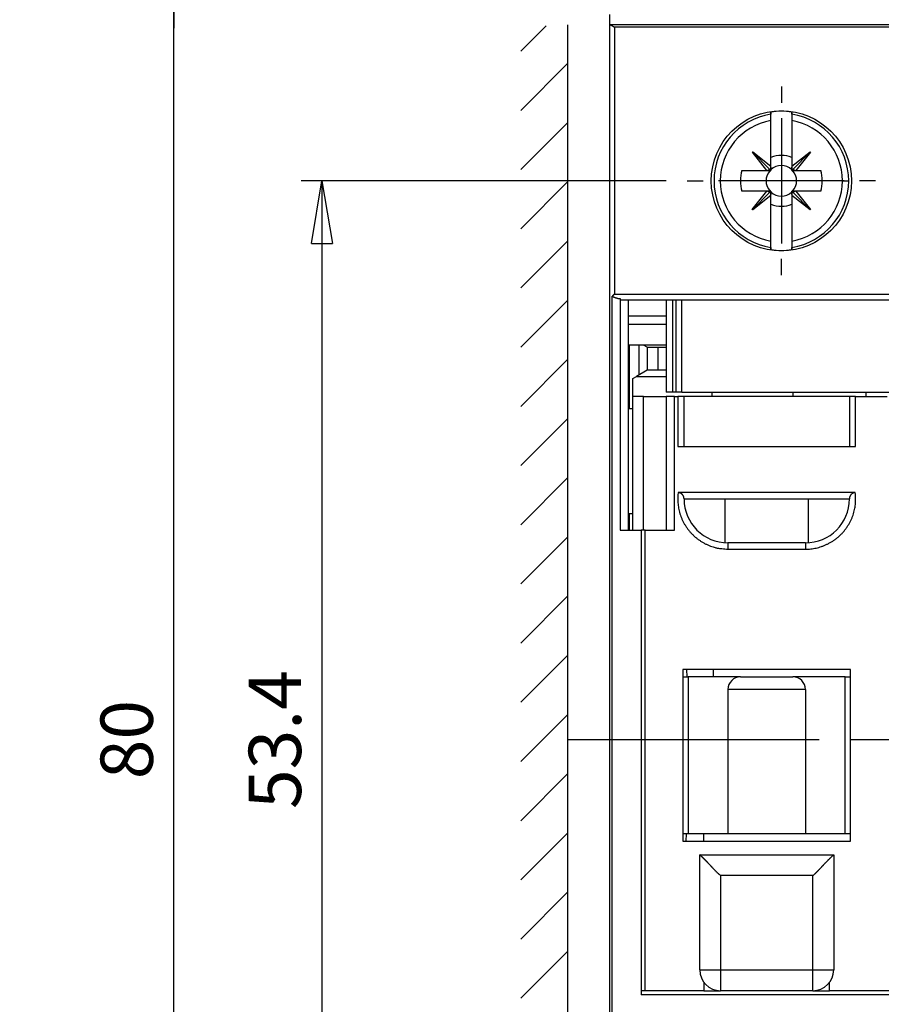
# Model space of a CAD drawing. Extents: x 917 to 1658, y 430 to 690.
# Drawn here: x 917 to 958, y 576 to 623 of the extents above; entities that cross this region are included whole.
import ezdxf

# ---------------------------------------------------------------- set-up
doc = ezdxf.new("R2010")
doc.units = 0
doc.header["$MEASUREMENT"] = 0
doc.header["$PDMODE"] = 2
doc.header["$PDSIZE"] = -0.01
doc.linetypes.add('CENTERLINE', pattern=[30, 12, -1.5, 3, -1.5, 12])
doc.layers.add('2', color=7, linetype='Continuous')
doc.styles.get("Standard").update_dxf_attribs({"font": 'monotxt.shx'})
doc.dimstyles.new('DSTYLE4', dxfattribs={"dimtxt": 2.5, "dimasz": 3, "dimexe": 1, "dimexo": 1, "dimgap": 1, "dimtad": 1, "dimdec": 3, "dimrnd": 0.01, "dimzin": 11, "dimdsep": 46, "dimtxsty": 'STANDARD', "dimcen": 0.09, "dimse2": 1, "dimadec": 0, "dimazin": 0, "dimtp": 0.1, "dimtm": 0.1, "dimtfac": 1, "dimtdec": 3, "dimtofl": 0, "dimtmove": 2, "dimatfit": 3, "dimfxl": 1, "dimtolj": 1, "dimtzin": 0, "dimarcsym": 0})
doc.dimstyles.new('DSTYLE5', dxfattribs={"dimtxt": 3, "dimasz": 3, "dimexe": 5, "dimexo": 0, "dimgap": 1.5, "dimtad": 1, "dimtih": 1, "dimtoh": 1, "dimdec": 3, "dimzin": 3, "dimdsep": 46, "dimtxsty": 'STANDARD', "dimcen": 0.09, "dimse1": 1, "dimadec": 0, "dimazin": 0, "dimtfac": 1, "dimtdec": 3, "dimtofl": 0, "dimtmove": 2, "dimatfit": 3, "dimfxl": 1, "dimtolj": 1, "dimtzin": 0, "dimarcsym": 0})

# ---------------------------------------------------------------- blocks, each defined once
blk = doc.blocks.new('*X25')
at = {"layer": '2', "color": 3, "linetype": 'Continuous'}
for p, q in [((-52.777, 66.017), (-51.558, 67.236)), ((-52.777, 63.188), (-50.526, 65.44)), ((-52.777, 60.36), (-50.526, 62.612)), ((-52.777, 57.532), (-50.526, 59.783)), ((-52.777, 54.703), (-50.526, 56.955)), ((-52.777, 51.875), (-50.526, 54.126)), ((-52.777, 49.046), (-50.526, 51.298)), ((-52.777, 46.218), (-50.526, 48.469)), ((-52.777, 43.389), (-50.526, 45.641)), ((-52.777, 40.561), (-50.526, 42.813)), ((-52.777, 37.733), (-50.526, 39.984)), ((-52.777, 34.904), (-50.526, 37.156)), ((-52.777, 32.076), (-50.526, 34.327)), ((-52.777, 29.247), (-50.526, 31.499)), ((-52.777, 26.419), (-50.526, 28.67)), ((-52.777, 23.59), (-50.526, 25.842)), ((-52.777, 20.762), (-50.526, 23.014))]:
    blk.add_line(p, q, dxfattribs=at)
blk = doc.blocks.new('_AH1')
at = {"color": 0, "linetype": 'Continuous'}
for p, q in [((-1, 0.166667), (0, 0)), ((-1, 0.166667), (-1, -0.166667)), ((0, 0), (-1, -0.166667)), ((0, 0), (-1, 0))]:
    blk.add_line(p, q, dxfattribs=at)
blk = doc.blocks.new('*D44')
at = {"layer": '2', "color": 0, "linetype": 'Continuous', "lineweight": -2}
for p, q in [((924.57, 637.7), (924.57, 640.7)), ((948.397, 628.8), (919.57, 628.8)), ((924.57, 625.8), (924.57, 622.8))]:
    blk.add_line(p, q, dxfattribs=at)
at = {"layer": 'Defpoints', "color": 0, "linetype": 'Continuous'}
for p in [(949.397, 634.7), (924.57, 628.8), (948.397, 628.8)]:
    blk.add_point(p, dxfattribs=at)
at = {"layer": '2', "color": 0, "linetype": 'Continuous', "lineweight": -2, "xscale": 3, "yscale": 3, "zscale": 3}
for p, rotation in [((924.57, 634.7), 270), ((924.57, 628.8), 90)]:
    blk.add_blockref('_AH1', p, dxfattribs=dict(at, rotation=rotation))
at = {"layer": '2', "color": 0, "linetype": 'Continuous', "insert": (922.319, 631.75), "char_height": 3, "attachment_point": 5}
blk.add_mtext('\\A1;5.900', dxfattribs=at)
blk = doc.blocks.new('*D43')
at = {"layer": '2', "color": 0, "linetype": 'Continuous', "lineweight": -2}
for p, q in [((948.097, 615.5), (930.65, 615.5)), ((931.65, 612.5), (931.65, 565.099))]:
    blk.add_line(p, q, dxfattribs=at)
at = {"layer": 'Defpoints', "color": 0, "linetype": 'Continuous'}
for p in [(949.097, 615.5), (931.65, 562.099), (949.097, 562.099)]:
    blk.add_point(p, dxfattribs=at)
at = {"layer": '2', "color": 0, "linetype": 'Continuous', "lineweight": -2, "xscale": 3, "yscale": 3, "zscale": 3}
for p, rotation in [((931.65, 615.5), 90), ((931.65, 562.099), 270)]:
    blk.add_blockref('_AH1', p, dxfattribs=dict(at, rotation=rotation))
at = {"layer": '2', "color": 0, "linetype": 'Continuous', "insert": (929.399, 588.799), "char_height": 2.5, "attachment_point": 5, "rotation": 90}
blk.add_mtext('\\A1;53.4', dxfattribs=at)
blk = doc.blocks.new('*D42')
at = {"layer": '2', "color": 0, "linetype": 'Continuous', "lineweight": -2}
for p, q in [((924.57, 551.8), (924.57, 625.8)), ((947.397, 548.8), (923.57, 548.8))]:
    blk.add_line(p, q, dxfattribs=at)
at = {"layer": 'Defpoints', "color": 0, "linetype": 'Continuous'}
for p in [(924.57, 628.8), (948.397, 628.8), (948.397, 548.8)]:
    blk.add_point(p, dxfattribs=at)
at = {"layer": '2', "color": 0, "linetype": 'Continuous', "lineweight": -2, "xscale": 3, "yscale": 3, "zscale": 3}
for p, rotation in [((924.57, 628.8), 90), ((924.57, 548.8), 270)]:
    blk.add_blockref('_AH1', p, dxfattribs=dict(at, rotation=rotation))
at = {"layer": '2', "color": 0, "linetype": 'Continuous', "insert": (922.319, 588.8), "char_height": 2.5, "attachment_point": 5, "rotation": 90}
blk.add_mtext('\\A1;80', dxfattribs=at)

msp = doc.modelspace()

# ---------------------------------------------------------------- linework, layer by layer
at = {"layer": '2', "color": 5, "linetype": 'Continuous'}
for p, q in [((945.3969, 622.9495), (945.3969, 623.4495)), ((945.4308, 622.9495), (945.3969, 622.9495)), ((945.3969, 554.6495), (945.3969, 622.9495)), ((990.363, 622.9495), (945.4308, 622.9495)), ((990.1657, 622.8495), (945.6282, 622.8495)), ((945.6282, 622.8495), (945.6282, 610.0895)), ((953.097, 618.7868), (953.097, 618.6782)), ((954.097, 618.6782), (954.097, 618.7868)), ((953.097, 618.3753), (953.0969, 618.6782)), ((953.0969, 616.1938), (953.097, 618.3753)), ((954.097, 618.6782), (954.0969, 618.3753)), ((954.0969, 618.3753), (954.0969, 616.1936)), ((952.2101, 616.8704), (952.2263, 616.8867)), ((952.9029, 615.9996), (952.2101, 616.8704)), ((952.2182, 616.8785), (953.0529, 616.0437)), ((952.2263, 616.8867), (953.097, 616.1938)), ((954.0969, 616.1936), (954.9678, 616.8864)), ((954.9759, 616.8783), (954.141, 616.0436)), ((954.984, 616.8702), (954.2911, 615.9996)), ((954.9678, 616.8864), (954.984, 616.8702)), ((951.7121, 615.9996), (952.9029, 615.9996)), ((952.9029, 615.9996), (952.9391, 615.9996)), ((952.9391, 615.9996), (953.0962, 615.9996)), ((953.0962, 615.9996), (953.0969, 616.1574)), ((953.097, 616.0324), (953.0962, 615.9996)), ((953.0969, 616.1574), (953.0969, 616.1938)), ((954.0969, 616.1936), (954.0969, 616.1574)), ((954.0969, 616.1574), (954.0977, 615.9996)), ((954.0977, 615.9996), (954.0969, 616.0324)), ((954.0977, 615.9996), (954.2548, 615.9996)), ((954.2548, 615.9996), (954.2911, 615.9996)), ((954.2911, 615.9996), (955.4818, 615.9996)), ((956.5158, 615.4995), (956.8147, 615.4995)), ((952.9027, 614.9996), (951.7121, 614.9996)), ((952.2099, 614.1289), (952.9027, 614.9996)), ((952.218, 614.1208), (953.0528, 614.9556)), ((952.9391, 614.9996), (952.9027, 614.9996)), ((953.0962, 614.9996), (952.9391, 614.9996)), ((953.097, 614.8417), (953.0962, 614.9996)), ((953.0962, 614.9996), (953.097, 614.9668)), ((954.0969, 614.9668), (954.0977, 614.9996)), ((954.0977, 614.9996), (954.0969, 614.8417)), ((954.2548, 614.9996), (954.0977, 614.9996)), ((954.9757, 614.1206), (954.141, 614.9555)), ((954.291, 614.9996), (954.2548, 614.9996)), ((955.4818, 614.9996), (954.291, 614.9996)), ((954.291, 614.9996), (954.9838, 614.1287)), ((953.097, 614.8055), (952.2261, 614.1127)), ((953.0969, 614.8055), (953.0969, 614.8417)), ((953.0969, 612.6238), (953.0969, 614.8055)), ((954.0969, 614.8417), (954.0969, 614.8054)), ((954.0969, 614.8054), (954.097, 612.6238)), ((954.9676, 614.1125), (954.0969, 614.8054)), ((952.2261, 614.1127), (952.2099, 614.1289)), ((954.9838, 614.1287), (954.9676, 614.1125)), ((953.0968, 612.3209), (953.0969, 612.6238)), ((953.097, 612.6238), (953.097, 612.6238)), ((954.097, 612.6238), (954.097, 612.3209)), ((953.097, 612.3209), (953.097, 612.2123)), ((954.097, 612.2123), (954.097, 612.3209)), ((945.5183, 567.6125), (945.5183, 609.985)), ((945.6282, 610.0895), (990.1657, 610.0895)), ((945.897, 609.8694), (945.897, 598.7995)), ((989.4969, 609.7995), (945.9459, 609.7995)), ((946.2969, 598.7995), (946.2969, 609.7995)), ((948.0969, 609.7995), (948.0969, 605.3995)), ((948.3969, 609.7995), (948.3969, 605.3995)), ((948.5569, 609.7995), (948.5569, 605.3995)), ((948.8469, 605.3995), (948.8469, 609.7995)), ((946.297, 609.0495), (948.0969, 609.0495)), ((946.2969, 608.6495), (948.0969, 608.6495)), ((948.0969, 607.6495), (946.2969, 607.6495)), ((946.3469, 604.5996), (946.3469, 607.6495)), ((946.7969, 606.2227), (946.7969, 607.6495)), ((947.0166, 607.6495), (947.0165, 607.6495)), ((947.0166, 607.6495), (947.0166, 607.6495)), ((947.1898, 607.5495), (947.0166, 607.6495)), ((947.1897, 607.5495), (947.1897, 607.5495)), ((947.1897, 607.5495), (947.1898, 607.5495)), ((947.1898, 607.5495), (947.1898, 607.5495)), ((947.1898, 607.5495), (948.0969, 607.5495)), ((947.197, 606.4495), (947.197, 607.5495)), ((947.6969, 607.5495), (947.6969, 606.4495)), ((948.0969, 607.5495), (948.0969, 607.5495)), ((946.4969, 606.0495), (946.6702, 606.1495)), ((946.4969, 605.1995), (946.4969, 606.0495)), ((947.1898, 606.4495), (946.6702, 606.1495)), ((946.6702, 606.1495), (948.0969, 606.1495)), ((947.1898, 606.4495), (947.1898, 606.4495)), ((948.0969, 606.4495), (947.1898, 606.4495)), ((948.0969, 606.1495), (948.0969, 606.1495)), ((947.0166, 605.1995), (946.4969, 605.1995)), ((946.497, 598.7995), (946.497, 605.1995)), ((947.0166, 605.1995), (948.0969, 605.1995)), ((947.0166, 598.7995), (947.0166, 605.1995)), ((948.3969, 605.3995), (948.0969, 605.3995)), ((948.4969, 605.1995), (948.0969, 605.1995)), ((948.0969, 605.1995), (948.0969, 598.7995)), ((948.5569, 605.3995), (948.3969, 605.3995)), ((948.4969, 605.1995), (948.6469, 605.1995)), ((948.497, 598.7995), (948.497, 605.1995)), ((948.8469, 605.3995), (948.5569, 605.3995)), ((948.9469, 605.1995), (948.6469, 605.1995)), ((948.6469, 605.1995), (948.6469, 602.7995)), ((948.8469, 605.3995), (966.8469, 605.3995)), ((948.947, 605.1995), (948.9469, 605.1995)), ((948.9469, 602.7995), (948.9469, 605.1995)), ((956.8469, 605.1995), (948.947, 605.1995)), ((950.2969, 605.1995), (950.2969, 605.3995)), ((954.1469, 605.3995), (954.1469, 605.1995)), ((954.147, 605.1995), (954.147, 605.1995)), ((957.1469, 605.1995), (956.8469, 605.1995)), ((956.8469, 605.1995), (956.8469, 602.7995)), ((957.1469, 605.1995), (958.6469, 605.1995)), ((957.1469, 602.7995), (957.1469, 605.1995)), ((957.6469, 605.1995), (957.6469, 605.3995)), ((957.647, 605.1995), (957.647, 605.1995)), ((946.4969, 604.5995), (946.297, 604.5996)), ((948.6469, 602.7995), (957.1469, 602.7995)), ((948.947, 602.7995), (948.947, 602.7995)), ((956.847, 602.7995), (956.847, 602.7995)), ((957.1469, 602.7995), (957.147, 602.7995)), ((957.1281, 600.5995), (948.6658, 600.5995)), ((957.1282, 600.5995), (957.1281, 600.5995)), ((948.9469, 600.2995), (956.8469, 600.2995)), ((950.8969, 600.2995), (950.897, 598.2147)), ((954.897, 598.2147), (954.8969, 600.2995)), ((956.8469, 600.2995), (956.847, 600.2995)), ((946.297, 599.5995), (946.4969, 599.5995)), ((946.3469, 598.7995), (946.3469, 599.5995)), ((945.897, 598.7995), (946.8969, 598.7995)), ((946.8969, 598.7995), (946.8969, 576.5995)), ((947.0969, 598.7995), (946.8969, 598.7995)), ((947.0969, 598.7995), (948.4969, 598.7995)), ((947.0969, 576.7995), (947.0969, 598.7995)), ((948.4969, 598.7995), (948.497, 598.7995)), ((950.897, 598.2147), (950.897, 598.2049)), ((954.7469, 598.1995), (951.0469, 598.1995)), ((951.0469, 598.1995), (951.0469, 597.8995)), ((951.047, 598.1995), (951.047, 598.1995)), ((954.747, 598.1995), (954.7469, 598.1995)), ((954.7469, 598.1995), (954.7469, 597.8995)), ((954.747, 598.1995), (954.747, 598.1995)), ((951.0469, 597.8995), (954.7469, 597.8995)), ((951.047, 597.8995), (951.047, 597.8995)), ((954.7469, 597.8995), (954.747, 597.8995)), ((954.747, 597.8995), (954.747, 597.8995)), ((956.8969, 592.1495), (948.8969, 592.1495)), ((948.8969, 592.1495), (948.8969, 583.9495)), ((949.0569, 592.1495), (949.0752, 591.7995)), ((950.3468, 591.7995), (950.3468, 592.1495)), ((956.897, 592.1495), (956.8969, 592.1495)), ((956.8969, 583.9495), (956.8969, 592.1495)), ((948.897, 591.7995), (948.897, 591.7995)), ((948.897, 591.7995), (949.147, 591.7995)), ((951.647, 591.7995), (949.147, 591.7995)), ((949.147, 591.7995), (949.147, 584.2995)), ((951.647, 591.7995), (954.147, 591.7995)), ((956.647, 591.7995), (954.147, 591.7995)), ((956.647, 591.7995), (956.8969, 591.7995)), ((956.647, 584.2995), (956.647, 591.7995)), ((951.047, 591.1995), (951.047, 584.2995)), ((954.747, 591.1995), (951.047, 591.1995)), ((954.747, 591.1995), (954.747, 584.2995)), ((948.8969, 583.9495), (956.8969, 583.9495)), ((949.147, 584.2995), (948.897, 584.2995)), ((948.897, 584.2995), (948.897, 584.2995)), ((949.049, 584.2995), (949.0307, 583.9495)), ((951.047, 584.2995), (949.147, 584.2995)), ((949.897, 583.9495), (949.897, 584.2995)), ((954.747, 584.2995), (951.047, 584.2995)), ((956.647, 584.2995), (954.747, 584.2995)), ((956.8969, 584.2995), (956.647, 584.2995)), ((956.8969, 583.9495), (956.897, 583.9495)), ((949.6969, 583.2995), (956.0969, 583.2995)), ((949.6969, 577.7995), (949.6969, 583.2995)), ((956.0969, 583.2995), (956.097, 583.2995)), ((956.0969, 583.2995), (956.0969, 577.7995)), ((955.097, 582.2995), (950.697, 582.2995)), ((950.697, 582.2995), (950.697, 577.7995)), ((955.097, 582.2995), (955.097, 582.2995)), ((955.097, 577.7995), (955.097, 582.2995)), ((949.6969, 577.7995), (950.697, 577.7995)), ((950.697, 577.7995), (955.097, 577.7995)), ((950.697, 577.7995), (950.697, 576.7995)), ((955.097, 576.7995), (955.097, 577.7995)), ((955.097, 577.7995), (956.0969, 577.7995)), ((956.0969, 577.7995), (956.097, 577.7995)), ((949.8969, 577.1995), (949.8969, 576.7995)), ((955.8969, 576.7995), (955.8969, 577.1995)), ((955.897, 577.1995), (955.897, 577.1995)), ((946.8969, 576.7995), (946.8969, 576.7995)), ((947.0969, 576.7995), (946.8969, 576.7995)), ((960.2469, 576.5995), (946.8969, 576.5995)), ((949.8969, 576.7995), (947.0969, 576.7995)), ((947.097, 576.7995), (947.097, 576.7995)), ((949.8969, 576.7995), (950.6969, 576.7995)), ((955.0969, 576.7995), (950.6969, 576.7995)), ((950.697, 576.7995), (950.697, 576.7995)), ((955.097, 576.7995), (955.0969, 576.7995)), ((955.097, 576.7995), (955.097, 576.7995)), ((955.097, 576.7995), (955.8969, 576.7995)), ((955.8969, 576.7995), (955.8969, 576.7995)), ((959.8969, 576.7995), (955.8969, 576.7995))]:
    msp.add_line(p, q, dxfattribs=at)
at = {"layer": '2', "color": 3, "linetype": 'Continuous'}
msp.add_line((943.3969, 554.6495), (943.3969, 622.9495), dxfattribs=at)
at = {"layer": '2', "color": 1, "linetype": 'Continuous'}
for p, q in [((953.5969, 619.9996), (953.5969, 619.2302)), ((953.5969, 618.4996), (953.5969, 612.4996)), ((949.0969, 615.4996), (949.8663, 615.4996)), ((956.5969, 615.4996), (950.5969, 615.4996)), ((958.0969, 615.4996), (957.3276, 615.4996)), ((953.5969, 610.9996), (953.5969, 611.7689))]:
    msp.add_line(p, q, dxfattribs=at)
at = {"layer": '2', "color": 1, "linetype": 'CENTERLINE'}
msp.add_line((943.3969, 588.7995), (1005.0096, 588.7995), dxfattribs=at)
at = {"layer": '2', "color": 5, "linetype": 'Continuous'}
for points in [[(945.4308, 622.9495), (945.4344, 622.9488, -0.0102781), (945.438, 622.948, -0.0098102), (945.4417, 622.947, -0.0089883), (945.4455, 622.9458, -0.0079016), (945.4493, 622.9444, -0.0070348), (945.4533, 622.9429, -0.0063033), (945.4573, 622.9413, -0.0056443), (945.4615, 622.9395, -0.0050086), (945.4657, 622.9376, -0.0044613), (945.4699, 622.9356, -0.0039445), (945.4743, 622.9334, -0.0034969), (945.4787, 622.9312, -0.0030625), (945.4832, 622.9288, -0.0026887), (945.4878, 622.9263, -0.0023202), (945.4925, 622.9238, -0.0020038), (945.4972, 622.9212, -0.0016852), (945.502, 622.9184, -0.0014124), (945.5068, 622.9157, -0.0011322), (945.5117, 622.9128, -0.0008925), (945.5167, 622.9099, -0.0006409), (945.5218, 622.9069, -0.0004264), (945.5269, 622.9039, -0.0001977), (945.5321, 622.9009, -0.0000001), (945.5373, 622.8978, 0.000217), (945.5426, 622.8947, 0.0003959), (945.548, 622.8916, 0.0005864), (945.5534, 622.8885, 0.0007774), (945.5588, 622.8853, 0.0010172), (945.5644, 622.8822, 0.0011257), (945.5699, 622.8791, 0.0011641), (945.5755, 622.876, 0.0015476), (945.5812, 622.8728, 0.0022309), (945.5871, 622.8697, 0.0016872), (945.5927, 622.8667, 0.0002465), (945.5978, 622.8641, 0.002989), (945.6044, 622.8608, 0.005954), (945.6147, 622.8559, 0.0029462), (945.6282, 622.8495, 0.0015096)], [(953.0969, 618.6782), (953.0969, 618.6819, 0.0000263), (953.0969, 618.6857, 0.0000262), (953.0969, 618.6894, 0.0000261), (953.0969, 618.6931, 0.0000261), (953.0969, 618.6969, 0.000026), (953.0969, 618.7006, 0.0000259), (953.0969, 618.7044, 0.0000259), (953.0969, 618.7081, 0.0000258), (953.0969, 618.7119, 0.0000258), (953.0969, 618.7157, 0.0000257), (953.0969, 618.7194, 0.0000257), (953.0969, 618.7232, 0.0000257), (953.0969, 618.727, 0.0000255), (953.0969, 618.7308, 0.0000253), (953.097, 618.7346, 0.0000255), (953.097, 618.7384, 0.000026), (953.097, 618.7422, 0.0000251), (953.097, 618.746, 0.000023), (953.097, 618.7497, 0.0000259), (953.097, 618.7536, 0.0000318), (953.097, 618.7575, 0.0000172), (953.097, 618.7605, -0.0000246), (953.097, 618.7618, -0.0001709), (953.097, 618.7623, -0.0000478), (953.097, 618.7632, 0.0000975), (953.097, 618.7642, 0.0000042), (953.097, 618.7652, -0.0000181), (953.097, 618.7661, -0.0000006), (953.097, 618.767, 0.0000055), (953.097, 618.7679, 0.0000008), (953.097, 618.7689, -0.0000007), (953.097, 618.7698, 0.0000005), (953.097, 618.7708, 0.0000009), (953.097, 618.7717, 0.0000006), (953.097, 618.7726, 0.0000005), (953.097, 618.7736, 0.0000005), (953.097, 618.7745, 0.0000006), (953.097, 618.7755, 0.0000006), (953.097, 618.7764, 0.0000005), (953.097, 618.7773, 0.0000005), (953.097, 618.7783, 0.0000006), (953.097, 618.7792, 0.0000007), (953.097, 618.7802, 0.0000005), (953.097, 618.7811, 0.0000002), (953.097, 618.7819, 0.0000007), (953.097, 618.783, 0.0000012), (953.097, 618.7846, 0.0000006), (953.097, 618.7868, 0.0000003)], [(954.097, 618.7868), (954.097, 618.7858, 0.0000041), (954.097, 618.7849, 0.0000041), (954.097, 618.7839, 0.0000041), (954.097, 618.783, 0.0000041), (954.097, 618.782, 0.0000041), (954.097, 618.7811, 0.0000041), (954.097, 618.7802, 0.0000041), (954.097, 618.7792, 0.0000041), (954.097, 618.7783, 0.0000041), (954.097, 618.7773, 0.0000041), (954.097, 618.7764, 0.0000041), (954.097, 618.7755, 0.0000041), (954.097, 618.7745, 0.0000041), (954.097, 618.7736, 0.0000042), (954.097, 618.7726, 0.0000042), (954.097, 618.7717, 0.0000041), (954.097, 618.7708, 0.0000042), (954.097, 618.7698, 0.0000042), (954.097, 618.7689, 0.0000042), (954.097, 618.7679, 0.0000039), (954.097, 618.767, 0.0000042), (954.097, 618.7661, 0.0000055), (954.097, 618.7652, 0.0000039), (954.097, 618.7642, -0.0000017), (954.097, 618.7632, 0.000005), (954.097, 618.7623, 0.0000384), (954.097, 618.7618, -0.000011), (954.097, 618.7605, -0.0000631), (954.097, 618.7575, -0.0000044), (954.097, 618.7536, 0.0000201), (954.097, 618.7497, 0.0000312), (954.097, 618.746, 0.0000263), (954.097, 618.7422, 0.0000238), (954.097, 618.7384, 0.0000256), (954.097, 618.7346, 0.0000265), (954.097, 618.7308, 0.0000258), (954.097, 618.727, 0.0000258), (954.097, 618.7232, 0.0000266), (954.097, 618.7194, 0.000026), (954.097, 618.7157, 0.0000242), (954.097, 618.7119, 0.0000268), (954.097, 618.7081, 0.000032), (954.097, 618.7043, 0.0000244), (954.097, 618.7006, 0.0000084), (954.097, 618.6973, 0.0000345), (954.097, 618.6931, 0.0000596), (954.097, 618.6867, 0.0000293), (954.097, 618.6782, 0.0000155)], [(953.0529, 616.0437), (953.05, 616.041, -0.0065637), (953.047, 616.0383, -0.0065318), (953.0439, 616.0357, -0.0065243), (953.0408, 616.0333, -0.006561), (953.0376, 616.0308, -0.0065751), (953.0343, 616.0285, -0.0065767), (953.031, 616.0263, -0.0065703), (953.0275, 616.0241, -0.0065665), (953.024, 616.022, -0.006552), (953.0205, 616.02, -0.0065359), (953.0169, 616.0181, -0.0065084), (953.0132, 616.0163, -0.0064776), (953.0095, 616.0146, -0.0064459), (953.0057, 616.0129, -0.0064187), (953.0019, 616.0114, -0.0063579), (952.998, 616.0099, -0.0062732), (952.994, 616.0086, -0.0062722), (952.99, 616.0073, -0.0063375), (952.986, 616.0061, -0.0061018), (952.9819, 616.0051, -0.0056517), (952.9778, 616.0041, -0.006155), (952.9736, 616.0032, -0.0072176), (952.9692, 616.0024, -0.0054368), (952.9651, 616.0017, -0.0019245), (952.9614, 616.0011, -0.0074913), (952.9566, 616.0006, -0.012559), (952.949, 616.0001, -0.0060501), (952.9391, 615.9996, -0.003189)], [(953.097, 616.1574), (953.0968, 616.153, -0.0053772), (953.0966, 616.1487, -0.0054092), (953.0963, 616.1443, -0.0054666), (953.0959, 616.14, -0.0055621), (953.0954, 616.1357, -0.0056456), (953.0948, 616.1314, -0.0057191), (953.0941, 616.1272, -0.005792), (953.0933, 616.123, -0.0058672), (953.0925, 616.1188, -0.0059393), (953.0915, 616.1147, -0.0060091), (953.0904, 616.1106, -0.0060743), (953.0892, 616.1066, -0.0061346), (953.088, 616.1026, -0.0061994), (953.0866, 616.0986, -0.0062661), (953.0852, 616.0947, -0.0063046), (953.0836, 616.0909, -0.0063145), (953.082, 616.0871, -0.0064126), (953.0803, 616.0834, -0.006578), (953.0784, 616.0797, -0.0064332), (953.0765, 616.0761, -0.006043), (953.0746, 616.0726, -0.0066761), (953.0725, 616.0691, -0.0079544), (953.0702, 616.0655, -0.0060905), (953.0681, 616.0623, -0.0021741), (953.0661, 616.0594, -0.0085283), (953.0633, 616.0558, -0.0146623), (953.0589, 616.0505, -0.0072126), (953.0529, 616.0437, -0.0038367)], [(954.141, 616.0436), (954.1383, 616.0465, -0.0065638), (954.1357, 616.0495, -0.0065321), (954.1331, 616.0526, -0.0065247), (954.1306, 616.0557, -0.0065614), (954.1282, 616.0589, -0.0065757), (954.1259, 616.0622, -0.0065774), (954.1236, 616.0656, -0.0065711), (954.1215, 616.069, -0.0065674), (954.1194, 616.0725, -0.0065531), (954.1174, 616.076, -0.0065371), (954.1155, 616.0796, -0.0065097), (954.1137, 616.0833, -0.0064789), (954.1119, 616.087, -0.0064474), (954.1103, 616.0908, -0.0064202), (954.1087, 616.0947, -0.0063595), (954.1073, 616.0986, -0.0062749), (954.1059, 616.1025, -0.0062739), (954.1047, 616.1065, -0.0063393), (954.1035, 616.1106, -0.0061036), (954.1024, 616.1146, -0.0056534), (954.1014, 616.1187, -0.0061569), (954.1006, 616.1229, -0.0072199), (954.0998, 616.1273, -0.0054386), (954.0991, 616.1314, -0.0019252), (954.0985, 616.1351, -0.0074938), (954.098, 616.14, -0.0125633), (954.0975, 616.1475, -0.0060522), (954.0969, 616.1574, -0.0031901)], [(954.2548, 615.9996), (954.2504, 615.9997, -0.0053785), (954.246, 615.9999, -0.0054105), (954.2417, 616.0002, -0.0054679), (954.2373, 616.0006, -0.0055634), (954.233, 616.0011, -0.0056469), (954.2288, 616.0017, -0.0057204), (954.2245, 616.0024, -0.0057933), (954.2203, 616.0032, -0.0058685), (954.2162, 616.0041, -0.0059405), (954.212, 616.0051, -0.0060103), (954.2079, 616.0061, -0.0060754), (954.2039, 616.0073, -0.0061357), (954.1999, 616.0086, -0.0062005), (954.196, 616.0099, -0.0062672), (954.1921, 616.0114, -0.0063056), (954.1882, 616.0129, -0.0063155), (954.1845, 616.0145, -0.0064134), (954.1807, 616.0163, -0.0065788), (954.177, 616.0181, -0.0064339), (954.1734, 616.02, -0.0060436), (954.1699, 616.022, -0.0066767), (954.1664, 616.0241, -0.007955), (954.1629, 616.0263, -0.0060909), (954.1597, 616.0285, -0.0021742), (954.1567, 616.0305, -0.0085287), (954.1532, 616.0332, -0.0146626), (954.1479, 616.0377, -0.0072126), (954.141, 616.0436, -0.0038367)], [(952.9391, 614.9996), (952.9435, 614.9995, -0.0053762), (952.9479, 614.9993, -0.0054083), (952.9522, 614.9989, -0.0054657), (952.9565, 614.9985, -0.0055614), (952.9608, 614.998, -0.005645), (952.9651, 614.9974, -0.0057185), (952.9694, 614.9968, -0.0057916), (952.9736, 614.996, -0.0058669), (952.9777, 614.9951, -0.0059391), (952.9819, 614.9941, -0.006009), (952.9859, 614.993, -0.0060743), (952.99, 614.9919, -0.0061347), (952.994, 614.9906, -0.0061997), (952.9979, 614.9893, -0.0062666), (953.0018, 614.9878, -0.0063052), (953.0056, 614.9863, -0.0063153), (953.0094, 614.9846, -0.0064134), (953.0132, 614.9829, -0.006579), (953.0168, 614.9811, -0.0064343), (953.0204, 614.9792, -0.0060442), (953.024, 614.9772, -0.0066775), (953.0275, 614.9751, -0.0079563), (953.031, 614.9729, -0.0060921), (953.0342, 614.9707, -0.0021746), (953.0371, 614.9687, -0.0085307), (953.0407, 614.966, -0.0146669), (953.046, 614.9615, -0.007215), (953.0528, 614.9556, -0.003838)], [(953.0528, 614.9556), (953.0556, 614.9527, -0.0065628), (953.0582, 614.9497, -0.006531), (953.0608, 614.9466, -0.0065236), (953.0633, 614.9434, -0.0065604), (953.0657, 614.9402, -0.0065748), (953.068, 614.937, -0.0065765), (953.0703, 614.9336, -0.0065703), (953.0724, 614.9302, -0.0065666), (953.0745, 614.9267, -0.0065523), (953.0765, 614.9231, -0.0065363), (953.0784, 614.9195, -0.006509), (953.0802, 614.9159, -0.0064783), (953.082, 614.9121, -0.0064468), (953.0836, 614.9083, -0.0064198), (953.0851, 614.9045, -0.0063591), (953.0866, 614.9006, -0.0062745), (953.088, 614.8967, -0.0062737), (953.0892, 614.8927, -0.0063391), (953.0904, 614.8886, -0.0061034), (953.0915, 614.8845, -0.0056534), (953.0924, 614.8804, -0.0061569), (953.0933, 614.8762, -0.00722), (953.0941, 614.8719, -0.0054387), (953.0948, 614.8678, -0.0019252), (953.0954, 614.864, -0.0074941), (953.0959, 614.8592, -0.0125639), (953.0964, 614.8516, -0.0060526), (953.097, 614.8417, -0.0031904)], [(954.0969, 614.8417), (954.0971, 614.8461, -0.0053774), (954.0973, 614.8505, -0.0054094), (954.0976, 614.8549, -0.0054667), (954.098, 614.8592, -0.0055622), (954.0985, 614.8635, -0.0056457), (954.0991, 614.8678, -0.0057191), (954.0998, 614.872, -0.005792), (954.1006, 614.8762, -0.0058671), (954.1014, 614.8804, -0.0059391), (954.1024, 614.8845, -0.0060088), (954.1035, 614.8886, -0.006074), (954.1047, 614.8926, -0.0061342), (954.1059, 614.8966, -0.0061989), (954.1073, 614.9006, -0.0062656), (954.1087, 614.9044, -0.0063041), (954.1103, 614.9083, -0.0063139), (954.1119, 614.9121, -0.0064118), (954.1136, 614.9158, -0.0065772), (954.1154, 614.9195, -0.0064323), (954.1173, 614.9231, -0.0060422), (954.1193, 614.9266, -0.0066751), (954.1214, 614.9301, -0.0079532), (954.1237, 614.9336, -0.0060895), (954.1258, 614.9369, -0.0021737), (954.1278, 614.9398, -0.0085268), (954.1306, 614.9434, -0.0146595), (954.135, 614.9487, -0.0072111), (954.141, 614.9555, -0.0038359)], [(954.141, 614.9555), (954.1439, 614.9582, -0.0065637), (954.1469, 614.9608, -0.0065318), (954.1499, 614.9634, -0.0065243), (954.1531, 614.9659, -0.0065609), (954.1563, 614.9683, -0.0065751), (954.1596, 614.9707, -0.0065767), (954.1629, 614.9729, -0.0065703), (954.1663, 614.9751, -0.0065665), (954.1698, 614.9771, -0.006552), (954.1734, 614.9791, -0.0065359), (954.177, 614.9811, -0.0065084), (954.1807, 614.9829, -0.0064776), (954.1844, 614.9846, -0.0064459), (954.1882, 614.9862, -0.0064187), (954.192, 614.9878, -0.0063579), (954.1959, 614.9892, -0.0062732), (954.1999, 614.9906, -0.0062722), (954.2039, 614.9919, -0.0063375), (954.2079, 614.993, -0.0061018), (954.212, 614.9941, -0.0056518), (954.2161, 614.9951, -0.0061551), (954.2203, 614.996, -0.0072177), (954.2246, 614.9968, -0.0054369), (954.2288, 614.9974, -0.0019246), (954.2325, 614.998, -0.0074914), (954.2373, 614.9985, -0.0125592), (954.2449, 614.9991, -0.0060502), (954.2548, 614.9996, -0.0031891)], [(953.097, 612.2123), (953.097, 612.2133, -0.000003), (953.097, 612.2142, -0.000003), (953.097, 612.2152, -0.000003), (953.097, 612.2161, -0.000003), (953.097, 612.217, -0.000003), (953.097, 612.218, -0.000003), (953.097, 612.2189, -0.000003), (953.097, 612.2199, -0.000003), (953.097, 612.2208, -0.000003), (953.097, 612.2217, -0.000003), (953.097, 612.2227, -0.000003), (953.097, 612.2236, -0.000003), (953.097, 612.2246, -0.000003), (953.097, 612.2255, -0.000003), (953.097, 612.2264, -0.000003), (953.097, 612.2274, -0.000003), (953.097, 612.2283, -0.000003), (953.097, 612.2293, -0.000003), (953.097, 612.2302, -0.000003), (953.097, 612.2311, -0.0000027), (953.097, 612.2321, -0.000003), (953.097, 612.233, -0.0000041), (953.097, 612.2339, -0.0000028), (953.097, 612.2349, 0.0000018), (953.097, 612.2359, -0.0000037), (953.097, 612.2368, -0.0000308), (953.097, 612.2373, 0.0000095), (953.097, 612.2386, 0.000051), (953.097, 612.2416, 0.0000176), (953.0969, 612.2455, 0.0000231), (953.0969, 612.2493, 0.0000304), (953.0969, 612.2531, 0.0000265), (953.0969, 612.2569, 0.0000243), (953.0969, 612.2607, 0.0000259), (953.0969, 612.2645, 0.0000267), (953.0969, 612.2683, 0.0000261), (953.0969, 612.2721, 0.0000261), (953.0969, 612.2759, 0.0000269), (953.0969, 612.2796, 0.0000262), (953.0969, 612.2834, 0.0000245), (953.0969, 612.2871, 0.0000271), (953.0969, 612.2909, 0.0000324), (953.0969, 612.2948, 0.0000247), (953.0969, 612.2985, 0.0000085), (953.0969, 612.3017, 0.0000349), (953.0969, 612.3059, 0.0000603), (953.0969, 612.3124, 0.0000296), (953.0968, 612.3209, 0.0000157)], [(954.0971, 612.3209), (954.097, 612.3172, 0.0000276), (954.097, 612.3134, 0.0000276), (954.097, 612.3097, 0.0000275), (954.097, 612.3059, 0.0000275), (954.097, 612.3022, 0.0000274), (954.097, 612.2985, 0.0000273), (954.097, 612.2947, 0.0000273), (954.097, 612.2909, 0.0000272), (954.097, 612.2872, 0.0000271), (954.097, 612.2834, 0.0000271), (954.097, 612.2796, 0.000027), (954.097, 612.2759, 0.000027), (954.097, 612.2721, 0.0000269), (954.097, 612.2683, 0.0000267), (954.097, 612.2645, 0.0000268), (954.097, 612.2607, 0.0000272), (954.097, 612.2569, 0.0000265), (954.097, 612.2531, 0.0000252), (954.097, 612.2493, 0.000027), (954.097, 612.2455, 0.0000296), (954.097, 612.2416, 0.0000268), (954.097, 612.2386, 0.000043), (954.097, 612.2373, 0.0001841), (954.097, 612.2368, 0.0000431), (954.097, 612.2359, -0.0001081), (954.097, 612.2349, -0.000009), (954.097, 612.2339, 0.0000131), (954.097, 612.233, -0.0000046), (954.097, 612.2321, -0.0000104), (954.097, 612.2311, -0.0000059), (954.097, 612.2302, -0.0000045), (954.097, 612.2293, -0.0000056), (954.097, 612.2283, -0.0000059), (954.097, 612.2274, -0.0000056), (954.097, 612.2264, -0.0000055), (954.097, 612.2255, -0.0000056), (954.097, 612.2246, -0.0000056), (954.097, 612.2236, -0.0000057), (954.097, 612.2227, -0.0000056), (954.097, 612.2217, -0.0000052), (954.097, 612.2208, -0.0000057), (954.097, 612.2199, -0.0000068), (954.097, 612.2189, -0.0000052), (954.097, 612.218, -0.0000018), (954.097, 612.2172, -0.0000073), (954.097, 612.2161, -0.0000125), (954.097, 612.2145, -0.0000061), (954.097, 612.2123, -0.0000032)], [(945.6282, 610.0895), (945.6253, 610.0868, -0.0001575), (945.6225, 610.0842, -0.0001681), (945.6196, 610.0815, -0.0001584), (945.6167, 610.0788, -0.0001259), (945.6138, 610.0761, -0.0001019), (945.611, 610.0734, -0.0000803), (945.6081, 610.0708, -0.0000598), (945.6052, 610.0681, -0.0000352), (945.6024, 610.0655, -0.0000136), (945.5995, 610.0628, 0.0000105), (945.5967, 610.0602, 0.000032), (945.5938, 610.0575, 0.0000565), (945.591, 610.0549, 0.0000784), (945.5881, 610.0522, 0.0001031), (945.5853, 610.0496, 0.0001253), (945.5825, 610.047, 0.0001504), (945.5797, 610.0444, 0.000173), (945.5769, 610.0417, 0.0001985), (945.5741, 610.0391, 0.0002215), (945.5713, 610.0365, 0.0002475), (945.5685, 610.0339, 0.0002709), (945.5657, 610.0313, 0.0002972), (945.563, 610.0287, 0.0003216), (945.5602, 610.0261, 0.0003496), (945.5575, 610.0235, 0.000373), (945.5548, 610.0209, 0.0003972), (945.5521, 610.0183, 0.0004274), (945.5494, 610.0157, 0.0004682), (945.5467, 610.0132, 0.0004771), (945.544, 610.0106, 0.0004643), (945.5414, 610.008, 0.0005512), (945.5388, 610.0054, 0.0007142), (945.5361, 610.0028, 0.0005484), (945.5335, 610.0003, 0.000147), (945.5313, 609.9981, 0.0008614), (945.5284, 609.9952, 0.0016177), (945.524, 609.9908, 0.0008096), (945.5183, 609.985, 0.0004259)], [(945.5183, 609.985), (945.5221, 609.9828, 0.0016975), (945.5259, 609.9806, 0.0016269), (945.5297, 609.9785, 0.0017138), (945.5336, 609.9764, 0.001974), (945.5374, 609.9743, 0.002166), (945.5413, 609.9723, 0.0023378), (945.5451, 609.9703, 0.0024847), (945.549, 609.9683, 0.0026444), (945.553, 609.9664, 0.0028107), (945.557, 609.9645, 0.003028), (945.561, 609.9626, 0.0030134), (945.565, 609.9608, 0.0027844), (945.5691, 609.959, 0.0024452), (945.5732, 609.9573, 0.0019231), (945.5773, 609.9556, 0.0015052), (945.5815, 609.9539, 0.0010829), (945.5856, 609.9522, 0.000672), (945.5898, 609.9505, 0.0001651), (945.5939, 609.9488, -0.0000931), (945.5981, 609.9472, -0.0001676), (945.6022, 609.9455, -0.0001138), (945.6063, 609.9438, 0.0000839), (945.6104, 609.9422, 0.0002319), (945.6145, 609.9405, 0.000367), (945.6186, 609.9389, 0.0005013), (945.6227, 609.9373, 0.0006681), (945.6268, 609.9356, 0.0007676), (945.6309, 609.934, 0.0008258), (945.635, 609.9324, 0.0008516), (945.6391, 609.9308, 0.0008525), (945.6433, 609.9293, 0.0008588), (945.6474, 609.9277, 0.0008725), (945.6516, 609.9262, 0.0008831), (945.6557, 609.9247, 0.0008936), (945.6599, 609.9231, 0.0009033), (945.664, 609.9217, 0.0009147), (945.6682, 609.9202, 0.0009248), (945.6724, 609.9187, 0.0009361), (945.6766, 609.9173, 0.0009462), (945.6808, 609.9158, 0.0009577), (945.685, 609.9144, 0.0009679), (945.6892, 609.913, 0.0009796), (945.6934, 609.9116, 0.0009899), (945.6976, 609.9102, 0.0010016), (945.7018, 609.9089, 0.001012), (945.706, 609.9076, 0.0010238), (945.7103, 609.9062, 0.0010343), (945.7145, 609.9049, 0.0010463), (945.7188, 609.9037, 0.0010569), (945.723, 609.9024, 0.0010689), (945.7273, 609.9011, 0.0010796), (945.7315, 609.8999, 0.0010917), (945.7358, 609.8987, 0.0011026), (945.7401, 609.8975, 0.0011148), (945.7444, 609.8963, 0.0011257), (945.7487, 609.8952, 0.001138), (945.7529, 609.8941, 0.001149), (945.7572, 609.8929, 0.0011617), (945.7615, 609.8919, 0.0011949), (945.7658, 609.8908, 0.0012573), (945.7702, 609.8897, 0.0013132), (945.7745, 609.8887, 0.0013769), (945.7788, 609.8877, 0.0014335), (945.7831, 609.8867, 0.0014973), (945.7875, 609.8858, 0.001554), (945.7918, 609.8849, 0.0016181), (945.7961, 609.884, 0.0016751), (945.8005, 609.8831, 0.0017395), (945.8048, 609.8823, 0.0017965), (945.8092, 609.8815, 0.0018605), (945.8136, 609.8807, 0.0019182), (945.8179, 609.88, 0.0019846), (945.8223, 609.8793, 0.0020394), (945.8267, 609.8786, 0.0020958), (945.8311, 609.878, 0.001974), (945.8355, 609.8774, 0.0016453), (945.8399, 609.8769, 0.0013459), (945.8443, 609.8763, 0.0009929), (945.8487, 609.8758, 0.0007191), (945.8531, 609.8753, 0.0004678), (945.8574, 609.8748, 0.0000674), (945.8619, 609.8743, -0.0005768), (945.8664, 609.8737, -0.000456), (945.8707, 609.8732, 0.0003723), (945.8745, 609.8727, -0.0016609), (945.8795, 609.8721, -0.0042356), (945.887, 609.8709, -0.0021578), (945.897, 609.8694, -0.0010704)], [(945.9459, 609.7995), (945.9446, 609.7996, -0.0172234), (945.9432, 609.7997, -0.0171588), (945.9419, 609.8, -0.0168483), (945.9405, 609.8003, -0.0163423), (945.9392, 609.8007, -0.0157489), (945.9379, 609.8012, -0.015107), (945.9365, 609.8018, -0.014389), (945.9352, 609.8025, -0.0136576), (945.9339, 609.8033, -0.0128946), (945.9326, 609.8042, -0.0121612), (945.9313, 609.8051, -0.0114223), (945.93, 609.8062, -0.0107341), (945.9287, 609.8073, -0.0100566), (945.9274, 609.8085, -0.0094388), (945.9261, 609.8099, -0.0088388), (945.9248, 609.8112, -0.0082989), (945.9235, 609.8127, -0.0077784), (945.9223, 609.8143, -0.0073135), (945.921, 609.816, -0.0068679), (945.9198, 609.8177, -0.0064726), (945.9185, 609.8195, -0.0060912), (945.9173, 609.8214, -0.0057516), (945.9161, 609.8234, -0.0054325), (945.9149, 609.8255, -0.0051554), (945.9137, 609.8276, -0.0048672), (945.9125, 609.8299, -0.0045966), (945.9113, 609.8322, -0.0044026), (945.9101, 609.8346, -0.0042779), (945.9089, 609.8371, -0.0039531), (945.9078, 609.8396, -0.0035309), (945.9066, 609.8422, -0.0037324), (945.9055, 609.845, -0.0042451), (945.9044, 609.8479, -0.0030585), (945.9033, 609.8506, -0.0010059), (945.9023, 609.8532, -0.0041291), (945.9011, 609.8566, -0.0065901), (945.8993, 609.8621, -0.0030077), (945.897, 609.8694, -0.0015419)], [(948.6658, 600.5995), (948.6538, 600.4819, 0.0134961), (948.6477, 600.3615, 0.0126339), (948.6478, 600.2381, 0.0124111), (948.6543, 600.1123, 0.0130673), (948.6678, 599.9845, 0.0133761), (948.6884, 599.8553, 0.0135968), (948.7168, 599.7252, 0.0137424), (948.7527, 599.5949, 0.0140338), (948.7968, 599.465, 0.0141916), (948.8487, 599.3363, 0.0144114), (948.9089, 599.2095, 0.0145261), (948.9769, 599.0852, 0.0146918), (949.0528, 598.9643, 0.0147836), (949.1362, 598.8473, 0.0149113), (949.2269, 598.7353, 0.0149293), (949.3243, 598.6285, 0.014903), (949.428, 598.5279, 0.0150043), (949.5375, 598.4336, 0.0152134), (949.6524, 598.3466, 0.0148462), (949.771, 598.2668, 0.0139787), (949.8927, 598.1949, 0.0150257), (950.0194, 598.1306, 0.0172463), (950.1512, 598.0744, 0.0136125), (950.2766, 598.0265, 0.0060201), (950.3912, 597.9874, 0.0177269), (950.5371, 597.9543, 0.0295984), (950.7586, 597.925, 0.015221), (951.0469, 597.8995, 0.0083793)], [(948.947, 600.2995), (948.9469, 600.3076, 0.0052727), (948.9466, 600.3156, 0.0052289), (948.9462, 600.3237, 0.0053089), (948.9456, 600.3317, 0.0055355), (948.9448, 600.3396, 0.0057093), (948.9439, 600.3476, 0.0058669), (948.9427, 600.3555, 0.0060154), (948.9414, 600.3634, 0.006189), (948.9399, 600.3712, 0.0063391), (948.9381, 600.379, 0.0065023), (948.9362, 600.3868, 0.0066424), (948.934, 600.3945, 0.0067972), (948.9316, 600.4022, 0.006925), (948.9291, 600.4098, 0.0070653), (948.9262, 600.4173, 0.0071758), (948.9232, 600.4248, 0.0072978), (948.9199, 600.4323, 0.0073866), (948.9164, 600.4396, 0.0074859), (948.9126, 600.4469, 0.0075492), (948.9086, 600.4542, 0.0076221), (948.9043, 600.4613, 0.0076566), (948.8998, 600.4684, 0.0077006), (948.895, 600.4754, 0.0077044), (948.89, 600.4823, 0.0077179), (948.8847, 600.4892, 0.0076906), (948.8791, 600.4959, 0.007674), (948.8732, 600.5026, 0.0076159), (948.867, 600.5092, 0.0075689), (948.8606, 600.5157, 0.0074843), (948.8538, 600.522, 0.0074168), (948.8468, 600.5283, 0.007384), (948.8395, 600.5344, 0.0074875), (948.8319, 600.5404, 0.0075851), (948.824, 600.5463, 0.0077656), (948.8158, 600.5519, 0.0078779), (948.8074, 600.5574, 0.0080207), (948.7987, 600.5626, 0.0082884), (948.7898, 600.5675, 0.0087515), (948.7806, 600.5722, 0.0086521), (948.7712, 600.5766, 0.0082046), (948.7617, 600.5807, 0.0094814), (948.7517, 600.5844, 0.0119745), (948.7413, 600.5878, 0.0089582), (948.7314, 600.5908, 0.0023204), (948.7223, 600.5933, 0.0137569), (948.7102, 600.5955, 0.024878), (948.6911, 600.5976, 0.0118729), (948.6658, 600.5995, 0.006065)], [(954.7469, 597.8995), (954.8719, 597.9027, 0.0140613), (954.9985, 597.9128, 0.0133068), (955.1271, 597.93, 0.0130875), (955.2568, 597.9543, 0.0136862), (955.3871, 597.9866, 0.0139665), (955.5173, 598.0265, 0.0141435), (955.6466, 598.0746, 0.014256), (955.7745, 598.1306, 0.0144887), (955.9001, 598.1949, 0.0146074), (956.0229, 598.2668, 0.0147578), (956.1418, 598.3466, 0.0148281), (956.2564, 598.4336, 0.0149167), (956.3658, 598.5279, 0.0149594), (956.4696, 598.6285, 0.0150026), (956.567, 598.7353, 0.0149723), (956.6577, 598.8473, 0.014866), (956.7411, 598.9642, 0.0149098), (956.817, 599.0852, 0.0150198), (956.885, 599.2097, 0.0146274), (956.9452, 599.3363, 0.0137331), (956.9972, 599.4641, 0.0146606), (957.0412, 599.5949, 0.0166635), (957.0768, 599.7289, 0.0132145), (957.1055, 599.8553, 0.0060168), (957.1272, 599.9697, 0.0169496), (957.1396, 600.1123, 0.0280886), (957.1396, 600.325, 0.0145553), (957.1281, 600.5995, 0.0080943)], [(957.1281, 600.5995), (957.1167, 600.5993, 0.0107086), (957.1055, 600.5985, 0.0111995), (957.0945, 600.5972, 0.0112553), (957.0836, 600.5955, 0.0108183), (957.073, 600.5934, 0.0105467), (957.0625, 600.5908, 0.0103009), (957.0522, 600.5878, 0.0100768), (957.0422, 600.5844, 0.0097662), (957.0323, 600.5807, 0.0095203), (957.0227, 600.5766, 0.0092291), (957.0133, 600.5722, 0.0089978), (957.0041, 600.5675, 0.0087226), (956.9952, 600.5626, 0.0085127), (956.9865, 600.5574, 0.0082679), (956.9781, 600.5519, 0.0080902), (956.9699, 600.5463, 0.0078832), (956.962, 600.5404, 0.0077452), (956.9544, 600.5344, 0.0075833), (956.9471, 600.5283, 0.007493), (956.94, 600.522, 0.0073844), (956.9333, 600.5157, 0.0074152), (956.9269, 600.5092, 0.0074843), (956.9207, 600.5026, 0.0075695), (956.9148, 600.4959, 0.0076162), (956.9092, 600.4892, 0.0076742), (956.9039, 600.4823, 0.0076911), (956.8989, 600.4754, 0.0077185), (956.8941, 600.4684, 0.0077048), (956.8896, 600.4613, 0.0077014), (956.8853, 600.4542, 0.0076584), (956.8813, 600.4469, 0.0076228), (956.8775, 600.4396, 0.0075468), (956.874, 600.4323, 0.007488), (956.8707, 600.4248, 0.0073998), (956.8677, 600.4173, 0.0072958), (956.8648, 600.4098, 0.0071371), (956.8622, 600.4022, 0.0070791), (956.8599, 600.3945, 0.0070596), (956.8577, 600.3868, 0.0067576), (956.8558, 600.379, 0.0062194), (956.854, 600.3713, 0.006646), (956.8525, 600.3634, 0.0075986), (956.8512, 600.3552, 0.0057573), (956.85, 600.3476, 0.0022331), (956.8491, 600.3406, 0.007607), (956.8483, 600.3317, 0.0123957), (956.8476, 600.3178, 0.0059935), (956.847, 600.2995, 0.0032)], [(950.697, 582.2995), (950.6758, 582.3168, -0.0030049), (950.6549, 582.3343, -0.0030834), (950.6342, 582.352, -0.0030206), (950.6138, 582.37, -0.0028), (950.5935, 582.3881, -0.0026393), (950.5735, 582.4065, -0.0024951), (950.5537, 582.425, -0.0023601), (950.5341, 582.4436, -0.0021976), (950.5147, 582.4624, -0.0020572), (950.4955, 582.4813, -0.0019003), (950.4764, 582.5004, -0.0017619), (950.4575, 582.5195, -0.0016042), (950.4388, 582.5386, -0.0014656), (950.4203, 582.5579, -0.001308), (950.4019, 582.5771, -0.001169), (950.3836, 582.5964, -0.0010106), (950.3654, 582.6157, -0.0008704), (950.3474, 582.635, -0.0007105), (950.3295, 582.6542, -0.0005682), (950.3118, 582.6734, -0.0004055), (950.2941, 582.6926, -0.0002606), (950.2765, 582.7117, -0.0000952), (950.259, 582.7306, 0.000055), (950.2416, 582.7495, 0.000229), (950.2243, 582.7682, 0.0003795), (950.207, 582.7868, 0.0005438), (950.1898, 582.8053, 0.0006135), (950.1726, 582.8236, 0.0006021), (950.1556, 582.8417, 0.0005973), (950.1386, 582.8596, 0.000595), (950.1218, 582.8773, 0.0005944), (950.105, 582.8948, 0.0005919), (950.0884, 582.9122, 0.0005926), (950.0719, 582.9293, 0.0005927), (950.0555, 582.9461, 0.0005951), (950.0393, 582.9628, 0.0005959), (950.0232, 582.9792, 0.0006019), (950.0073, 582.9954, 0.0006097), (949.9916, 583.0112, 0.0006106), (949.9761, 583.0269, 0.0005987), (949.9608, 583.0422, 0.0005775), (949.9457, 583.0573, 0.0005345), (949.9308, 583.072, 0.0005016), (949.9162, 583.0865, 0.0004638), (949.9019, 583.1006, 0.000432), (949.8879, 583.1143, 0.0003912), (949.8742, 583.1277, 0.0003567), (949.8609, 583.1407, 0.0003127), (949.848, 583.1534, 0.000275), (949.8354, 583.1656, 0.0002275), (949.8232, 583.1774, 0.0001812), (949.8114, 583.1888, 0.0001181), (949.8001, 583.1998, 0.0000807), (949.7893, 583.2103, 0.0000603), (949.7789, 583.2203, 0.0000521), (949.7691, 583.2299, 0.0000544), (949.7598, 583.2389, 0.0000553), (949.751, 583.2474, 0.0000522), (949.7428, 583.2553, 0.000051), (949.7352, 583.2626, 0.0000492), (949.7283, 583.2693, 0.0000498), (949.7219, 583.2755, 0.0000502), (949.7162, 583.281, 0.0000485), (949.7113, 583.2857, 0.0000407), (949.7071, 583.2898, 0.0000529), (949.7034, 583.2933, 0.0000833), (949.7, 583.2966, 0.0001004), (949.6969, 583.2995, 0.0001221)], [(955.097, 582.2995), (955.1181, 582.3168, 0.0030043), (955.139, 582.3343, 0.0030828), (955.1597, 582.352, 0.0030201), (955.1801, 582.37, 0.0027994), (955.2004, 582.3881, 0.0026388), (955.2204, 582.4065, 0.0024945), (955.2402, 582.425, 0.0023595), (955.2598, 582.4436, 0.0021971), (955.2792, 582.4624, 0.0020567), (955.2984, 582.4813, 0.0018998), (955.3175, 582.5004, 0.0017615), (955.3364, 582.5195, 0.0016038), (955.3551, 582.5386, 0.0014652), (955.3736, 582.5579, 0.0013076), (955.392, 582.5771, 0.0011687), (955.4103, 582.5964, 0.0010103), (955.4284, 582.6157, 0.0008701), (955.4465, 582.635, 0.0007102), (955.4643, 582.6542, 0.000568), (955.4821, 582.6734, 0.0004053), (955.4998, 582.6926, 0.0002604), (955.5174, 582.7117, 0.0000951), (955.5349, 582.7306, -0.0000551), (955.5523, 582.7495, -0.0002291), (955.5696, 582.7682, -0.0003795), (955.5869, 582.7868, -0.0005438), (955.6041, 582.8053, -0.0006135), (955.6213, 582.8236, -0.0006021), (955.6383, 582.8417, -0.0005973), (955.6553, 582.8596, -0.000595), (955.6721, 582.8773, -0.0005944), (955.6889, 582.8948, -0.0005919), (955.7055, 582.9122, -0.0005926), (955.722, 582.9293, -0.0005927), (955.7384, 582.9461, -0.0005951), (955.7546, 582.9628, -0.0005959), (955.7707, 582.9792, -0.0006019), (955.7866, 582.9954, -0.0006097), (955.8023, 583.0112, -0.0006106), (955.8178, 583.0269, -0.0005987), (955.8331, 583.0422, -0.0005775), (955.8482, 583.0573, -0.0005345), (955.8631, 583.072, -0.0005016), (955.8777, 583.0865, -0.0004638), (955.892, 583.1006, -0.000432), (955.906, 583.1143, -0.0003912), (955.9196, 583.1277, -0.0003567), (955.933, 583.1407, -0.0003127), (955.9459, 583.1534, -0.000275), (955.9585, 583.1656, -0.0002275), (955.9707, 583.1774, -0.0001812), (955.9824, 583.1888, -0.0001181), (955.9938, 583.1998, -0.0000807), (956.0046, 583.2103, -0.0000602), (956.015, 583.2203, -0.0000519), (956.0248, 583.2299, -0.000054), (956.0341, 583.2389, -0.0000548), (956.0429, 583.2474, -0.0000514), (956.0511, 583.2553, -0.00005), (956.0587, 583.2626, -0.0000481), (956.0656, 583.2693, -0.0000481), (956.072, 583.2755, -0.0000472), (956.0777, 583.281, -0.0000456), (956.0826, 583.2857, -0.00004), (956.0868, 583.2898, -0.0000464), (956.0905, 583.2933, -0.0000571), (956.0939, 583.2966, -0.0000644), (956.0969, 583.2995, -0.0000831)]]:
    msp.add_lwpolyline(points, format="xyb", dxfattribs=at)
for points in [[(953.0969, 615.9996), (953.0969, 615.9996), (953.0969, 615.9996), (953.0969, 615.9996), (953.0969, 615.9996), (953.0969, 615.9996), (953.0969, 615.9996), (953.0969, 615.9996), (953.0969, 615.9996), (953.0969, 615.9996), (953.0969, 615.9996), (953.0969, 615.9996), (953.0969, 615.9996), (953.0969, 615.9996), (953.0969, 615.9996), (953.0969, 615.9996), (953.0969, 615.9996), (953.0969, 615.9996), (953.0969, 615.9996), (953.0969, 615.9996), (953.0969, 615.9996), (953.0969, 615.9996), (953.0969, 615.9996), (953.0969, 615.9996), (953.0969, 615.9996), (953.0969, 615.9996), (953.0969, 615.9996), (953.0969, 615.9996), (953.0969, 615.9996)], [(954.0969, 614.9996), (954.0969, 614.9996), (954.0969, 614.9996), (954.0969, 614.9996), (954.0969, 614.9996), (954.0969, 614.9996), (954.0969, 614.9996), (954.0969, 614.9996), (954.0969, 614.9996), (954.0969, 614.9996), (954.0969, 614.9996), (954.0969, 614.9996), (954.0969, 614.9996), (954.0969, 614.9996), (954.0969, 614.9996), (954.0969, 614.9996), (954.0969, 614.9996), (954.0969, 614.9996), (954.0969, 614.9996), (954.0969, 614.9996), (954.0969, 614.9996), (954.0969, 614.9996), (954.0969, 614.9996), (954.0969, 614.9996), (954.0969, 614.9996), (954.0969, 614.9996), (954.0969, 614.9996), (954.0969, 614.9996), (954.0969, 614.9996)]]:
    msp.add_lwpolyline(points, dxfattribs=at)
msp.add_circle((953.5969, 615.4995), 3.35, dxfattribs=at)
for centre, radius, start, end in [((953.5969, 615.4995), 3.325, 81.35113, 98.64827), ((953.5969, 615.4995), 3.2177, 98.9408, 261.05896), ((953.5969, 615.4995), 2.9189, 99.86306, 260.1367), ((953.5969, 615.4995), 2.9189, 0, 80.13668), ((953.5969, 615.4995), 3.2177, 0, 81.05901), ((953.5969, 615.4996), 1.2183, 65.76913, 114.22848), ((953.5969, 615.4996), 1.95, 165.14275, 194.85708), ((953.5969, 615.4996), 0.7307, 136.81844, 223.18001), ((953.5969, 615.4996), 0.7307, 46.81878, 133.1813), ((953.5969, 615.4996), 0.7307, 316.82015, 43.18156), ((953.5969, 615.4996), 1.95, 345.14292, 14.85725), ((953.5969, 615.4995), 2.9189, 279.86346, 0), ((953.5969, 615.4995), 3.2177, 278.94113, 0), ((953.5969, 615.4996), 0.7307, 226.81867, 313.18124), ((953.5969, 615.4996), 1.2184, 245.77152, 294.22844), ((953.5969, 615.4995), 3.325, 261.35142, 278.64897), ((951.0469, 600.2995), 2.1, 180, 270), ((954.7469, 600.2995), 2.1, 270, 0), ((951.647, 591.1995), 0.6, 90, 180), ((954.147, 591.1995), 0.6, 0, 90), ((950.6969, 577.7995), 1, 180, 270), ((955.0969, 577.7995), 1, 270, 0)]:
    msp.add_arc(centre, radius, start, end, dxfattribs=at)

# ---------------------------------------------------------------- block references
at = {"layer": '2'}
msp.add_blockref('*X25', (993.9225, 555.6776), dxfattribs=at)

# ---------------------------------------------------------------- dimensions: what is measured, and where the dimension line sits
at = {"layer": '2', "color": 1, "linetype": 'Continuous'}
for base, p1, p2, angle, dimstyle, picture, middle in [((924.5697, 628.7995), (949.3969, 634.6996), (948.3969, 628.7995), 270, 'DSTYLE5', '*D44', (922.3187, 631.7496)), ((924.5697, 628.7995), (948.3969, 548.7995), (948.3969, 628.7995), 90, 'DSTYLE4', '*D42', (922.3187, 588.7995)), ((931.6504, 562.0992), (949.0969, 615.4996), (949.097, 562.0992), 90, 'DSTYLE4', '*D43', (929.3994, 588.7994))]:
    dim = msp.add_linear_dim(base=base, p1=p1, p2=p2, angle=angle, dimstyle=dimstyle, override={"dimblk": '_AH1', "dimsah": 0}, dxfattribs=at)
    dim.commit()
    dim.dimension.update_dxf_attribs({"geometry": picture, "text_midpoint": middle, "dimtype": 160})

doc.saveas('drawing.dxf')
